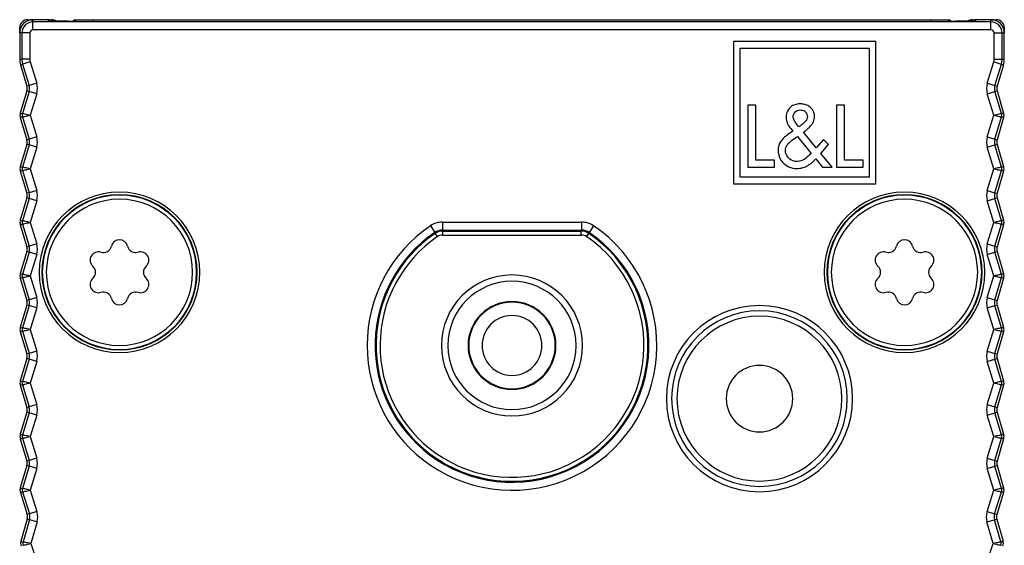
# Model space of a CAD drawing. Units: millimetres. Extents: x 0 to 3200, y 0 to 2500.
# Drawn here: x 2725 to 2762, y 1940 to 1960 of the extents above; entities that cross this region are included whole.
import ezdxf

# ---------------------------------------------------------------- set-up
doc = ezdxf.new("R2010")
doc.units = ezdxf.units.MM
doc.header["$LTSCALE"] = 176
for name, color, linetype in [('02___PRT_ALL_AXES', 7, 'CONTINUOUS'), ('3_ALL_AXES', 7, 'CONTINUOUS'), ('7_ALL_FEATURES', 7, 'CONTINUOUS')]:
    doc.layers.add(name, color=color, linetype=linetype)

msp = doc.modelspace()

# ---------------------------------------------------------------- linework, layer by layer
at = {"layer": '02___PRT_ALL_AXES', "color": 7, "linetype": 'Continuous'}
for centre, radius, start, end in [((2758.631, 1950.163), 2.9, 0, 180), ((2758.631, 1950.163), 2.9, 180, 360), ((2743.881, 1947.413), 2.413, 0, 180), ((2743.881, 1947.413), 1.625, 0, 180), ((2743.881, 1947.413), 1.125, 0, 180), ((2753.181, 1945.413), 3.1, 0, 180), ((2743.881, 1947.413), 2.413, 180, 360), ((2743.881, 1947.413), 1.625, 180, 360), ((2743.881, 1947.413), 1.125, 180, 360), ((2753.181, 1945.413), 3.1, 180, 360)]:
    msp.add_arc(centre, radius, start, end, dxfattribs=at)
at = {"layer": '3_ALL_AXES', "color": 7, "linetype": 'Continuous'}
for centre, radius, start, end in [((2729.131, 1950.163), 2.75, 0, 180), ((2758.631, 1950.163), 2.75, 0, 180), ((2729.131, 1951.078), 0.309, 12.3062, 167.6938), ((2758.631, 1951.078), 0.309, 12.3062, 167.6938), ((2728.526, 1951.21), 0.309, 252.3062, 347.6938), ((2729.736, 1951.21), 0.309, 192.3062, 287.6938), ((2758.026, 1951.21), 0.309, 252.3062, 347.6938), ((2759.236, 1951.21), 0.309, 192.3062, 287.6938), ((2728.338, 1950.621), 0.309, 72.3062, 227.6938), ((2729.924, 1950.621), 0.309, 312.3062, 107.6938), ((2757.838, 1950.621), 0.309, 72.3062, 227.6938), ((2759.424, 1950.621), 0.309, 312.3062, 107.6938), ((2727.922, 1950.163), 0.309, 312.3062, 47.6938), ((2730.341, 1950.163), 0.309, 132.3062, 227.6938), ((2757.422, 1950.163), 0.309, 312.3062, 47.6938), ((2759.841, 1950.163), 0.309, 132.3062, 227.6938), ((2729.131, 1950.163), 2.75, 180, 360), ((2728.338, 1949.705), 0.309, 132.3062, 287.6938), ((2729.924, 1949.705), 0.309, 252.3062, 47.6938), ((2758.631, 1950.163), 2.75, 180, 360), ((2757.838, 1949.705), 0.309, 132.3062, 287.6938), ((2759.424, 1949.705), 0.309, 252.3062, 47.6938), ((2728.526, 1949.115), 0.309, 12.3062, 107.6938), ((2729.131, 1949.247), 0.309, 192.3062, 347.6938), ((2729.736, 1949.115), 0.309, 72.3062, 167.6938), ((2758.026, 1949.115), 0.309, 12.3062, 107.6938), ((2758.631, 1949.247), 0.309, 192.3062, 347.6938), ((2759.236, 1949.115), 0.309, 72.3062, 167.6938)]:
    msp.add_arc(centre, radius, start, end, dxfattribs=at)
at = {"layer": '7_ALL_FEATURES', "color": 7, "linetype": 'Continuous'}
for p, q in [((2725.681, 1959.663), (2725.881, 1959.663)), ((2726.446, 1959.663), (2725.881, 1959.663)), ((2726.446, 1959.663), (2726.581, 1959.663)), ((2727.431, 1959.663), (2727.369, 1959.6)), ((2727.431, 1959.663), (2728.131, 1959.663)), ((2727.496, 1959.6), (2760.266, 1959.6)), ((2728.131, 1959.663), (2759.631, 1959.663)), ((2759.631, 1959.663), (2760.331, 1959.663)), ((2760.331, 1959.663), (2760.394, 1959.6)), ((2761.181, 1959.663), (2761.317, 1959.663)), ((2761.881, 1959.663), (2761.317, 1959.663)), ((2761.881, 1959.663), (2762.081, 1959.663)), ((2725.381, 1959.163), (2725.381, 1959.363)), ((2725.381, 1959.163), (2725.381, 1958.184)), ((2762.381, 1959.363), (2762.381, 1959.163)), ((2762.381, 1958.184), (2762.381, 1959.163)), ((2752.203, 1958.841), (2752.203, 1953.485)), ((2757.559, 1958.841), (2752.203, 1958.841)), ((2757.559, 1953.485), (2757.559, 1958.841)), ((2752.453, 1953.735), (2752.453, 1958.591)), ((2752.453, 1958.591), (2757.309, 1958.591)), ((2757.309, 1958.591), (2757.309, 1953.735)), ((2725.413, 1957.969), (2725.655, 1957.16)), ((2762.349, 1957.969), (2762.107, 1957.16)), ((2725.655, 1956.988), (2725.405, 1956.153)), ((2762.107, 1956.988), (2762.357, 1956.153)), ((2752.748, 1956.448), (2752.748, 1954.115)), ((2753.039, 1956.448), (2752.748, 1956.448)), ((2753.039, 1954.381), (2753.039, 1956.448)), ((2756.08, 1956.448), (2756.08, 1954.115)), ((2756.371, 1956.448), (2756.08, 1956.448)), ((2756.371, 1954.381), (2756.371, 1956.448)), ((2725.405, 1955.981), (2725.655, 1955.147)), ((2762.357, 1955.981), (2762.107, 1955.147)), ((2754.434, 1955.476), (2754.266, 1955.355)), ((2754.666, 1955.631), (2754.565, 1955.76)), ((2754.402, 1955.126), (2754.604, 1955.266)), ((2754.604, 1955.266), (2755.121, 1954.635)), ((2755.316, 1954.842), (2754.83, 1955.43)), ((2755.588, 1955.158), (2755.316, 1954.842)), ((2755.774, 1954.966), (2755.588, 1955.158)), ((2725.655, 1954.974), (2725.405, 1954.14)), ((2755.489, 1954.632), (2755.774, 1954.966)), ((2762.107, 1954.974), (2762.357, 1954.14)), ((2753.748, 1954.381), (2753.039, 1954.381)), ((2753.748, 1954.115), (2753.748, 1954.381)), ((2755.294, 1954.43), (2755.548, 1954.115)), ((2755.907, 1954.115), (2755.489, 1954.632)), ((2757.08, 1954.381), (2756.371, 1954.381)), ((2757.08, 1954.115), (2757.08, 1954.381)), ((2752.748, 1954.115), (2753.748, 1954.115)), ((2755.548, 1954.115), (2755.907, 1954.115)), ((2756.08, 1954.115), (2757.08, 1954.115)), ((2725.405, 1953.968), (2725.655, 1953.133)), ((2757.309, 1953.735), (2752.453, 1953.735)), ((2762.357, 1953.968), (2762.107, 1953.133)), ((2752.203, 1953.485), (2757.559, 1953.485)), ((2725.655, 1952.961), (2725.405, 1952.126)), ((2762.107, 1952.961), (2762.357, 1952.126)), ((2725.405, 1951.954), (2725.655, 1951.12)), ((2762.357, 1951.954), (2762.107, 1951.12)), ((2725.655, 1950.947), (2725.405, 1950.113)), ((2762.107, 1950.947), (2762.357, 1950.113)), ((2725.405, 1949.941), (2725.655, 1949.106)), ((2762.357, 1949.941), (2762.107, 1949.106)), ((2725.655, 1948.934), (2725.405, 1948.099)), ((2762.107, 1948.934), (2762.357, 1948.099)), ((2725.405, 1947.927), (2725.655, 1947.093)), ((2762.357, 1947.927), (2762.107, 1947.093)), ((2725.655, 1946.92), (2725.405, 1946.086)), ((2762.107, 1946.92), (2762.357, 1946.086)), ((2725.405, 1945.914), (2725.655, 1945.079)), ((2762.357, 1945.914), (2762.107, 1945.079)), ((2725.655, 1944.907), (2725.405, 1944.073)), ((2762.107, 1944.907), (2762.357, 1944.073)), ((2725.405, 1943.9), (2725.655, 1943.066)), ((2762.357, 1943.9), (2762.107, 1943.066)), ((2725.655, 1942.893), (2725.405, 1942.059)), ((2762.107, 1942.893), (2762.357, 1942.059)), ((2725.406, 1941.883), (2725.665, 1941.056)), ((2762.356, 1941.883), (2762.097, 1941.056)), ((2725.667, 1940.883), (2725.428, 1940.048)), ((2762.095, 1940.883), (2762.334, 1940.048))]:
    msp.add_line(p, q, dxfattribs=at)
at = {"layer": '7_ALL_FEATURES', "color": 9, "linetype": 'Continuous'}
for p, q in [((2725.881, 1959.58), (2725.881, 1959.663)), ((2725.881, 1959.28), (2725.881, 1959.58)), ((2761.881, 1959.58), (2725.881, 1959.58)), ((2726.446, 1959.663), (2726.446, 1959.614)), ((2727.496, 1959.6), (2760.266, 1959.6)), ((2727.496, 1959.6), (2727.496, 1959.6)), ((2728.131, 1959.663), (2728.131, 1959.6)), ((2759.631, 1959.663), (2759.631, 1959.6)), ((2760.266, 1959.6), (2760.266, 1959.6)), ((2761.316, 1959.614), (2761.317, 1959.663)), ((2761.881, 1959.58), (2761.881, 1959.663)), ((2761.881, 1959.28), (2761.881, 1959.58)), ((2725.464, 1959.163), (2725.381, 1959.163)), ((2725.764, 1959.163), (2725.464, 1959.163)), ((2725.464, 1959.163), (2725.464, 1958.184)), ((2725.764, 1959.163), (2725.764, 1958.184)), ((2761.881, 1959.28), (2725.881, 1959.28)), ((2761.999, 1959.163), (2762.299, 1959.163)), ((2761.999, 1958.184), (2761.999, 1959.163)), ((2762.299, 1959.163), (2762.381, 1959.163)), ((2762.299, 1958.184), (2762.299, 1959.163)), ((2725.381, 1958.184), (2725.464, 1958.184)), ((2725.764, 1958.184), (2725.464, 1958.184)), ((2725.779, 1958.078), (2725.492, 1957.992)), ((2725.779, 1958.078), (2726.022, 1957.27)), ((2761.741, 1957.27), (2761.983, 1958.078)), ((2761.983, 1958.078), (2762.27, 1957.992)), ((2761.999, 1958.184), (2762.299, 1958.184)), ((2762.299, 1958.184), (2762.381, 1958.184)), ((2725.413, 1957.969), (2725.492, 1957.992)), ((2725.492, 1957.992), (2725.734, 1957.184)), ((2762.028, 1957.184), (2762.27, 1957.992)), ((2762.27, 1957.992), (2762.349, 1957.969)), ((2725.734, 1956.964), (2725.484, 1956.13)), ((2725.734, 1957.184), (2725.655, 1957.16)), ((2725.734, 1956.964), (2725.655, 1956.988)), ((2726.022, 1957.27), (2725.734, 1957.184)), ((2726.022, 1956.878), (2725.734, 1956.964)), ((2761.741, 1957.27), (2762.028, 1957.184)), ((2761.741, 1956.878), (2762.028, 1956.964)), ((2762.028, 1957.184), (2762.107, 1957.16)), ((2762.028, 1956.964), (2762.107, 1956.988)), ((2762.278, 1956.13), (2762.028, 1956.964)), ((2726.022, 1956.878), (2725.778, 1956.067)), ((2761.984, 1956.067), (2761.741, 1956.878)), ((2725.405, 1956.153), (2725.484, 1956.13)), ((2725.405, 1955.981), (2725.484, 1956.005)), ((2725.484, 1956.005), (2725.734, 1955.17)), ((2725.778, 1956.067), (2726.022, 1955.257)), ((2761.741, 1955.257), (2761.984, 1956.067)), ((2762.028, 1955.17), (2762.278, 1956.005)), ((2762.357, 1956.153), (2762.278, 1956.13)), ((2762.357, 1955.981), (2762.278, 1956.005)), ((2725.734, 1955.17), (2725.655, 1955.147)), ((2726.022, 1955.257), (2725.734, 1955.17)), ((2761.741, 1955.257), (2762.028, 1955.17)), ((2762.028, 1955.17), (2762.107, 1955.147)), ((2725.734, 1954.951), (2725.484, 1954.116)), ((2725.734, 1954.951), (2725.655, 1954.974)), ((2726.022, 1954.864), (2725.734, 1954.951)), ((2726.022, 1954.864), (2725.778, 1954.054)), ((2761.741, 1954.864), (2762.028, 1954.951)), ((2761.984, 1954.054), (2761.741, 1954.864)), ((2762.028, 1954.951), (2762.107, 1954.974)), ((2762.278, 1954.116), (2762.028, 1954.951)), ((2725.405, 1954.14), (2725.484, 1954.116)), ((2725.405, 1953.968), (2725.484, 1953.991)), ((2725.484, 1953.991), (2725.734, 1953.157)), ((2725.778, 1954.054), (2726.022, 1953.243)), ((2761.741, 1953.243), (2761.984, 1954.054)), ((2762.028, 1953.157), (2762.278, 1953.991)), ((2762.357, 1954.14), (2762.278, 1954.116)), ((2762.357, 1953.968), (2762.278, 1953.991)), ((2726.022, 1953.243), (2725.734, 1953.157)), ((2761.741, 1953.243), (2762.028, 1953.157)), ((2725.734, 1952.937), (2725.484, 1952.103)), ((2725.734, 1953.157), (2725.655, 1953.133)), ((2725.734, 1952.937), (2725.655, 1952.961)), ((2726.022, 1952.851), (2725.734, 1952.937)), ((2761.741, 1952.851), (2762.028, 1952.937)), ((2762.028, 1953.157), (2762.107, 1953.133)), ((2762.028, 1952.937), (2762.107, 1952.961)), ((2762.278, 1952.103), (2762.028, 1952.937)), ((2726.022, 1952.851), (2725.778, 1952.04)), ((2761.984, 1952.04), (2761.741, 1952.851)), ((2725.405, 1952.126), (2725.484, 1952.103)), ((2762.357, 1952.126), (2762.278, 1952.103)), ((2725.405, 1951.954), (2725.484, 1951.978)), ((2725.484, 1951.978), (2725.734, 1951.143)), ((2725.778, 1952.04), (2726.022, 1951.23)), ((2740.815, 1951.912), (2740.984, 1951.664)), ((2741.266, 1952.051), (2746.497, 1952.051)), ((2741.266, 1952.051), (2741.266, 1951.751)), ((2741.266, 1951.751), (2741.277, 1951.715)), ((2741.266, 1951.751), (2746.497, 1951.751)), ((2746.486, 1951.715), (2746.497, 1951.751)), ((2746.497, 1952.051), (2746.497, 1951.751)), ((2746.947, 1951.912), (2746.778, 1951.664)), ((2761.741, 1951.23), (2761.984, 1952.04)), ((2762.028, 1951.143), (2762.278, 1951.978)), ((2762.357, 1951.954), (2762.278, 1951.978)), ((2740.984, 1951.664), (2740.994, 1951.628)), ((2741.079, 1951.504), (2740.994, 1951.628)), ((2741.277, 1951.565), (2741.277, 1951.715)), ((2741.277, 1951.715), (2746.486, 1951.715)), ((2741.277, 1951.565), (2746.486, 1951.565)), ((2746.486, 1951.565), (2746.486, 1951.715)), ((2746.683, 1951.504), (2746.768, 1951.628)), ((2746.768, 1951.628), (2746.778, 1951.664)), ((2725.734, 1951.143), (2725.655, 1951.12)), ((2726.022, 1951.23), (2725.734, 1951.143)), ((2761.741, 1951.23), (2762.028, 1951.143)), ((2762.028, 1951.143), (2762.107, 1951.12)), ((2725.734, 1950.924), (2725.484, 1950.089)), ((2725.734, 1950.924), (2725.655, 1950.947)), ((2726.022, 1950.837), (2725.734, 1950.924)), ((2726.022, 1950.837), (2725.778, 1950.027)), ((2761.741, 1950.837), (2762.028, 1950.924)), ((2761.984, 1950.027), (2761.741, 1950.837)), ((2762.028, 1950.924), (2762.107, 1950.947)), ((2762.278, 1950.089), (2762.028, 1950.924)), ((2725.405, 1950.113), (2725.484, 1950.089)), ((2725.405, 1949.941), (2725.484, 1949.964)), ((2725.484, 1949.964), (2725.734, 1949.13)), ((2725.778, 1950.027), (2726.022, 1949.216)), ((2761.741, 1949.216), (2761.984, 1950.027)), ((2762.028, 1949.13), (2762.278, 1949.964)), ((2762.357, 1950.113), (2762.278, 1950.089)), ((2762.357, 1949.941), (2762.278, 1949.964)), ((2726.022, 1949.216), (2725.734, 1949.13)), ((2761.741, 1949.216), (2762.028, 1949.13)), ((2725.734, 1948.91), (2725.484, 1948.076)), ((2725.734, 1949.13), (2725.655, 1949.106)), ((2725.734, 1948.91), (2725.655, 1948.934)), ((2726.022, 1948.824), (2725.734, 1948.91)), ((2726.022, 1948.824), (2725.778, 1948.013)), ((2761.741, 1948.824), (2762.028, 1948.91)), ((2761.984, 1948.013), (2761.741, 1948.824)), ((2762.028, 1949.13), (2762.107, 1949.106)), ((2762.028, 1948.91), (2762.107, 1948.934)), ((2762.278, 1948.076), (2762.028, 1948.91)), ((2725.405, 1948.099), (2725.484, 1948.076)), ((2762.357, 1948.099), (2762.278, 1948.076)), ((2725.405, 1947.927), (2725.484, 1947.951)), ((2725.484, 1947.951), (2725.734, 1947.116)), ((2725.778, 1948.013), (2726.022, 1947.203)), ((2761.741, 1947.203), (2761.984, 1948.013)), ((2762.028, 1947.116), (2762.278, 1947.951)), ((2762.357, 1947.927), (2762.278, 1947.951)), ((2725.734, 1947.116), (2725.655, 1947.093)), ((2726.022, 1947.203), (2725.734, 1947.116)), ((2761.741, 1947.203), (2762.028, 1947.116)), ((2762.028, 1947.116), (2762.107, 1947.093)), ((2725.734, 1946.897), (2725.484, 1946.062)), ((2725.734, 1946.897), (2725.655, 1946.92)), ((2726.022, 1946.81), (2725.734, 1946.897)), ((2726.022, 1946.81), (2725.778, 1946)), ((2761.741, 1946.81), (2762.028, 1946.897)), ((2761.984, 1946), (2761.741, 1946.81)), ((2762.028, 1946.897), (2762.107, 1946.92)), ((2762.278, 1946.062), (2762.028, 1946.897)), ((2725.405, 1946.086), (2725.484, 1946.062)), ((2725.405, 1945.914), (2725.484, 1945.937)), ((2725.484, 1945.937), (2725.734, 1945.103)), ((2725.778, 1946), (2726.022, 1945.189)), ((2761.741, 1945.189), (2761.984, 1946)), ((2762.028, 1945.103), (2762.278, 1945.937)), ((2762.357, 1946.086), (2762.278, 1946.062)), ((2762.357, 1945.914), (2762.278, 1945.937)), ((2725.734, 1945.103), (2725.655, 1945.079)), ((2726.022, 1945.189), (2725.734, 1945.103)), ((2761.741, 1945.189), (2762.028, 1945.103)), ((2762.028, 1945.103), (2762.107, 1945.079)), ((2725.734, 1944.883), (2725.484, 1944.049)), ((2725.734, 1944.883), (2725.655, 1944.907)), ((2726.022, 1944.797), (2725.734, 1944.883)), ((2726.022, 1944.797), (2725.778, 1943.986)), ((2761.741, 1944.797), (2762.028, 1944.883)), ((2761.984, 1943.986), (2761.741, 1944.797)), ((2762.028, 1944.883), (2762.107, 1944.907)), ((2762.278, 1944.049), (2762.028, 1944.883)), ((2725.405, 1944.073), (2725.484, 1944.049)), ((2725.778, 1943.986), (2726.022, 1943.176)), ((2761.741, 1943.176), (2761.984, 1943.986)), ((2762.357, 1944.073), (2762.278, 1944.049)), ((2725.405, 1943.9), (2725.484, 1943.924)), ((2725.484, 1943.924), (2725.734, 1943.089)), ((2762.028, 1943.089), (2762.278, 1943.924)), ((2762.357, 1943.9), (2762.278, 1943.924)), ((2725.734, 1943.089), (2725.655, 1943.066)), ((2725.734, 1942.87), (2725.655, 1942.893)), ((2726.022, 1943.176), (2725.734, 1943.089)), ((2761.741, 1943.176), (2762.028, 1943.089)), ((2762.028, 1943.089), (2762.107, 1943.066)), ((2762.028, 1942.87), (2762.107, 1942.893)), ((2725.734, 1942.87), (2725.484, 1942.035)), ((2726.022, 1942.783), (2725.734, 1942.87)), ((2726.022, 1942.783), (2725.778, 1941.973)), ((2761.741, 1942.783), (2762.028, 1942.87)), ((2761.984, 1941.973), (2761.741, 1942.783)), ((2762.278, 1942.035), (2762.028, 1942.87)), ((2725.405, 1942.059), (2725.484, 1942.035)), ((2725.406, 1941.883), (2725.485, 1941.907)), ((2725.485, 1941.907), (2725.744, 1941.08)), ((2725.778, 1941.973), (2726.03, 1941.17)), ((2761.732, 1941.17), (2761.984, 1941.973)), ((2762.018, 1941.08), (2762.278, 1941.907)), ((2762.357, 1942.059), (2762.278, 1942.035)), ((2762.356, 1941.883), (2762.278, 1941.907)), ((2725.744, 1941.08), (2725.665, 1941.056)), ((2726.03, 1941.17), (2725.744, 1941.08)), ((2761.732, 1941.17), (2762.018, 1941.08)), ((2762.018, 1941.08), (2762.097, 1941.056)), ((2725.747, 1940.861), (2725.508, 1940.025)), ((2725.747, 1940.861), (2725.667, 1940.883)), ((2726.035, 1940.778), (2725.747, 1940.861)), ((2726.035, 1940.778), (2725.803, 1939.967)), ((2761.727, 1940.778), (2762.015, 1940.861)), ((2761.959, 1939.967), (2761.727, 1940.778)), ((2762.015, 1940.861), (2762.095, 1940.883)), ((2762.255, 1940.025), (2762.015, 1940.861)), ((2725.428, 1940.048), (2725.508, 1940.025)), ((2725.803, 1939.967), (2726.067, 1939.166)), ((2761.695, 1939.166), (2761.959, 1939.967)), ((2762.334, 1940.048), (2762.255, 1940.025))]:
    msp.add_line(p, q, dxfattribs=at)
at = {"layer": '7_ALL_FEATURES', "color": 7, "linetype": 'Continuous'}
for points in [[(2727.496, 1959.6), (2727.463, 1959.6), (2727.414, 1959.6), (2727.365, 1959.6), (2727.319, 1959.6), (2727.273, 1959.6), (2727.23, 1959.601), (2727.187, 1959.601), (2727.146, 1959.601), (2727.107, 1959.601), (2727.069, 1959.601), (2727.032, 1959.602), (2726.997, 1959.602), (2726.963, 1959.602), (2726.931, 1959.602), (2726.899, 1959.603), (2726.87, 1959.603), (2726.841, 1959.603), (2726.814, 1959.603), (2726.788, 1959.604), (2726.763, 1959.604), (2726.74, 1959.604), (2726.718, 1959.605), (2726.696, 1959.605), (2726.676, 1959.605), (2726.657, 1959.606), (2726.64, 1959.606), (2726.623, 1959.606), (2726.607, 1959.607), (2726.592, 1959.607), (2726.578, 1959.607), (2726.565, 1959.608), (2726.553, 1959.608), (2726.542, 1959.608), (2726.532, 1959.609), (2726.523, 1959.609), (2726.515, 1959.609), (2726.507, 1959.61), (2726.501, 1959.61), (2726.496, 1959.61), (2726.491, 1959.61), (2726.488, 1959.611), (2726.485, 1959.611), (2726.485, 1959.611)], [(2761.278, 1959.611), (2761.278, 1959.611), (2761.277, 1959.611), (2761.275, 1959.611), (2761.271, 1959.61), (2761.267, 1959.61), (2761.262, 1959.61), (2761.255, 1959.61), (2761.248, 1959.609), (2761.24, 1959.609), (2761.231, 1959.609), (2761.221, 1959.608), (2761.21, 1959.608), (2761.198, 1959.608), (2761.185, 1959.607), (2761.171, 1959.607), (2761.156, 1959.607), (2761.14, 1959.606), (2761.123, 1959.606), (2761.106, 1959.606), (2761.087, 1959.605), (2761.067, 1959.605), (2761.045, 1959.605), (2761.023, 1959.604), (2761, 1959.604), (2760.975, 1959.604), (2760.949, 1959.603), (2760.922, 1959.603), (2760.893, 1959.603), (2760.863, 1959.603), (2760.832, 1959.602), (2760.8, 1959.602), (2760.766, 1959.602), (2760.73, 1959.602), (2760.694, 1959.601), (2760.655, 1959.601), (2760.616, 1959.601), (2760.575, 1959.601), (2760.532, 1959.601), (2760.488, 1959.6), (2760.443, 1959.6), (2760.396, 1959.6), (2760.347, 1959.6), (2760.298, 1959.6), (2760.266, 1959.6)]]:
    msp.add_lwpolyline(points, dxfattribs=at)
for centre, radius, start, end in [((2725.881, 1959.163), 0.5, 90, 180), ((2725.681, 1959.363), 0.3, 90, 180), ((2726.446, 1959.363), 0.3, 54.4265, 89.9994), ((2726.581, 1959.363), 0.3, 54.2434, 90), ((2761.181, 1959.363), 0.3, 90, 125.7566), ((2761.317, 1959.363), 0.3, 90.0006, 125.5736), ((2761.881, 1959.163), 0.5, 0, 90), ((2762.081, 1959.363), 0.3, 0, 90), ((2726.131, 1958.184), 0.75, 180, 196.6992), ((2761.631, 1958.184), 0.75, 343.3008, 360), ((2725.368, 1957.074), 0.3, 343.3008, 16.6992), ((2725.368, 1957.074), 0.3, 343.3008, 353.3233), ((2762.394, 1957.074), 0.3, 163.3008, 196.6992), ((2762.394, 1957.074), 0.3, 186.6767, 196.6992), ((2725.692, 1956.067), 0.3, 163.3008, 196.6992), ((2762.07, 1956.067), 0.3, 343.3008, 16.6992), ((2725.368, 1955.06), 0.3, 343.3008, 16.6992), ((2762.394, 1955.06), 0.3, 163.3008, 196.6992), ((2725.368, 1955.06), 0.3, 343.3008, 353.3233), ((2762.394, 1955.06), 0.3, 186.6767, 196.6992), ((2725.692, 1954.054), 0.3, 163.3008, 196.6992), ((2762.07, 1954.054), 0.3, 343.3008, 16.6992), ((2725.368, 1953.047), 0.3, 343.3008, 16.6992), ((2725.368, 1953.047), 0.3, 343.3008, 353.3233), ((2729.131, 1950.163), 2.9, 0, 180), ((2762.394, 1953.047), 0.3, 163.3008, 196.6992), ((2762.394, 1953.047), 0.3, 186.6767, 196.6992), ((2725.692, 1952.04), 0.3, 163.3008, 196.6992), ((2762.07, 1952.04), 0.3, 343.3008, 16.6992), ((2725.368, 1951.034), 0.3, 343.3007, 16.6992), ((2762.394, 1951.034), 0.3, 163.3008, 196.6993), ((2725.692, 1950.027), 0.3, 163.3007, 196.6993), ((2729.131, 1950.163), 2.9, 180, 360), ((2743.881, 1947.413), 2.65, 0, 180), ((2762.07, 1950.027), 0.3, 343.3007, 16.6992), ((2725.368, 1949.02), 0.3, 343.3008, 16.6993), ((2743.881, 1947.413), 1.65, 0, 180), ((2762.394, 1949.02), 0.3, 163.3007, 196.6992), ((2725.692, 1948.013), 0.3, 163.3008, 196.6992), ((2762.07, 1948.013), 0.3, 343.3008, 16.6992), ((2743.881, 1947.413), 2.65, 180, 360), ((2743.881, 1947.413), 1.65, 180, 360), ((2725.368, 1947.007), 0.3, 343.3007, 16.6992), ((2725.368, 1947.007), 0.3, 343.3007, 353.3232), ((2762.394, 1947.007), 0.3, 163.3008, 196.6993), ((2762.394, 1947.007), 0.3, 186.6768, 196.6993), ((2753.181, 1945.413), 1.25, 0, 180), ((2725.692, 1946), 0.3, 163.3007, 196.6989), ((2762.07, 1946), 0.3, 343.3011, 16.6993), ((2753.181, 1945.413), 1.25, 180, 360), ((2725.368, 1944.993), 0.3, 343.3004, 16.6989), ((2725.368, 1944.993), 0.3, 343.3004, 353.3229), ((2762.394, 1944.993), 0.3, 163.3011, 196.6996), ((2762.394, 1944.993), 0.3, 186.6771, 196.6996), ((2725.692, 1943.986), 0.3, 163.3004, 196.6958), ((2762.07, 1943.986), 0.3, 343.3042, 16.6996), ((2725.368, 1942.98), 0.3, 343.2973, 16.6958), ((2725.368, 1942.98), 0.3, 343.2973, 353.3199), ((2762.394, 1942.98), 0.3, 163.3042, 196.7027), ((2762.394, 1942.98), 0.3, 186.6801, 196.7027), ((2725.692, 1941.972), 0.3, 163.2973, 197.4229), ((2762.07, 1941.972), 0.3, 342.5771, 16.7027), ((2725.379, 1940.966), 0.3, 344.0244, 17.4229), ((2762.383, 1940.966), 0.3, 162.5771, 195.9756), ((2725.379, 1940.966), 0.3, 344.0244, 354.047), ((2762.383, 1940.966), 0.3, 185.953, 195.9756), ((2725.717, 1939.966), 0.3, 164.0244, 198.247), ((2762.045, 1939.966), 0.3, 341.753, 15.9756)]:
    msp.add_arc(centre, radius, start, end, dxfattribs=at)
at = {"layer": '7_ALL_FEATURES', "color": 9, "linetype": 'Continuous'}
for centre, radius, start, end in [((2725.881, 1959.163), 0.417, 90, 180), ((2726.446, 1959.313), 0.3, 82.6689, 89.9938), ((2726.446, 1959.314), 0.3, 81.1037, 82.6681), ((2761.316, 1959.314), 0.3, 97.2179, 98.8963), ((2761.316, 1959.313), 0.3, 90.0061, 97.2173), ((2761.881, 1959.163), 0.417, 0, 90), ((2725.881, 1959.163), 0.118, 90, 180), ((2761.881, 1959.163), 0.118, 0, 90), ((2726.131, 1958.184), 0.667, 180, 196.6992), ((2726.131, 1958.184), 0.368, 180, 196.6992), ((2761.631, 1958.184), 0.368, 343.3008, 360), ((2761.631, 1958.184), 0.667, 343.3008, 360), ((2725.368, 1957.074), 0.383, 343.3008, 16.6992), ((2725.368, 1957.074), 0.682, 343.3008, 16.6992), ((2762.394, 1957.074), 0.682, 163.3008, 196.6992), ((2762.394, 1957.074), 0.383, 163.3008, 196.6992), ((2725.692, 1956.067), 0.217, 163.3008, 196.6992), ((2762.07, 1956.067), 0.217, 343.3008, 16.6992), ((2725.368, 1955.06), 0.383, 343.3008, 16.6992), ((2725.368, 1955.06), 0.682, 343.3008, 16.6992), ((2762.394, 1955.06), 0.682, 163.3008, 196.6992), ((2762.394, 1955.06), 0.383, 163.3008, 196.6992), ((2725.692, 1954.054), 0.217, 163.3008, 196.6992), ((2762.07, 1954.054), 0.217, 343.3008, 16.6992), ((2725.368, 1953.047), 0.682, 343.3008, 16.6992), ((2762.394, 1953.047), 0.682, 163.3008, 196.6992), ((2725.368, 1953.047), 0.383, 343.3008, 16.6992), ((2729.131, 1950.163), 3.017, 0, 180), ((2729.131, 1950.163), 2.917, 0, 180), ((2758.631, 1950.163), 3.017, 0, 180), ((2758.631, 1950.163), 2.917, 0, 180), ((2762.394, 1953.047), 0.383, 163.3008, 196.6992), ((2725.692, 1952.04), 0.217, 163.3008, 196.6992), ((2743.881, 1947.413), 5.445, 124.2694, 235.7094), ((2743.881, 1947.413), 5.445, 235.7094, 55.7306), ((2741.266, 1951.251), 0.8, 89.9999, 124.2695), ((2741.266, 1951.251), 0.5, 89.9961, 124.2735), ((2746.497, 1951.251), 0.8, 55.7305, 90.0001), ((2746.497, 1951.251), 0.5, 55.7265, 90.0039), ((2762.07, 1952.04), 0.217, 343.3008, 16.6992), ((2743.881, 1947.413), 5.145, 124.2694, 233.0236), ((2743.881, 1947.413), 5.109, 124.4068, 233.0584), ((2743.881, 1947.413), 4.959, 124.4068, 234.7035), ((2743.881, 1947.413), 5.145, 233.0236, 55.7306), ((2743.881, 1947.413), 5.109, 233.0584, 55.5932), ((2741.277, 1951.215), 0.5, 90.002, 124.4048), ((2743.881, 1947.413), 4.959, 234.7035, 55.5932), ((2741.277, 1951.215), 0.35, 90.0004, 124.4064), ((2746.485, 1951.215), 0.5, 55.5952, 89.998), ((2746.486, 1951.215), 0.35, 55.5936, 89.9996), ((2725.368, 1951.034), 0.383, 343.3007, 16.6992), ((2725.368, 1951.034), 0.682, 343.3007, 16.6992), ((2762.394, 1951.034), 0.682, 163.3008, 196.6993), ((2762.394, 1951.034), 0.383, 163.3008, 196.6993), ((2725.692, 1950.027), 0.217, 163.3007, 196.6993), ((2729.131, 1950.163), 3.017, 180, 360), ((2729.131, 1950.163), 2.917, 180, 360), ((2758.631, 1950.163), 3.017, 180, 360), ((2758.631, 1950.163), 2.917, 180, 360), ((2762.07, 1950.027), 0.217, 343.3007, 16.6992), ((2725.368, 1949.02), 0.682, 343.3008, 16.6993), ((2762.394, 1949.02), 0.682, 163.3007, 196.6992), ((2725.368, 1949.02), 0.383, 343.3008, 16.6993), ((2753.181, 1945.413), 3.499, 0, 180), ((2762.394, 1949.02), 0.383, 163.3007, 196.6992), ((2753.181, 1945.413), 3.3, 0, 180), ((2725.692, 1948.013), 0.217, 163.3008, 196.6992), ((2762.07, 1948.013), 0.217, 343.3008, 16.6992), ((2725.368, 1947.007), 0.383, 343.3007, 16.6992), ((2725.368, 1947.007), 0.682, 343.3007, 16.6992), ((2762.394, 1947.007), 0.682, 163.3008, 196.6993), ((2762.394, 1947.007), 0.383, 163.3008, 196.6993), ((2725.692, 1946), 0.217, 163.3007, 196.6989), ((2762.07, 1946), 0.217, 343.3011, 16.6993), ((2725.368, 1944.993), 0.383, 343.3004, 16.6989), ((2725.368, 1944.993), 0.682, 343.3004, 16.6989), ((2753.181, 1945.413), 3.499, 180, 360), ((2753.181, 1945.413), 3.3, 180, 360), ((2762.394, 1944.993), 0.682, 163.3011, 196.6996), ((2762.394, 1944.993), 0.383, 163.3011, 196.6996), ((2725.692, 1943.986), 0.217, 163.3004, 196.6958), ((2762.07, 1943.986), 0.217, 343.3042, 16.6996), ((2725.368, 1942.98), 0.383, 343.2973, 16.6958), ((2725.368, 1942.98), 0.682, 343.2973, 16.6958), ((2762.394, 1942.98), 0.682, 163.3042, 196.7027), ((2762.394, 1942.98), 0.383, 163.3042, 196.7027), ((2725.692, 1941.972), 0.217, 163.2973, 197.4229), ((2762.07, 1941.972), 0.217, 342.5771, 16.7027), ((2725.379, 1940.966), 0.383, 344.0244, 17.4229), ((2725.379, 1940.966), 0.682, 344.0244, 17.4229), ((2762.383, 1940.966), 0.682, 162.5771, 195.9756), ((2762.383, 1940.966), 0.383, 162.5771, 195.9756), ((2725.717, 1939.966), 0.217, 164.0244, 198.247), ((2762.045, 1939.966), 0.217, 341.753, 15.9756)]:
    msp.add_arc(centre, radius, start, end, dxfattribs=at)
for points, knots in [([(2726.446, 1959.614), (2726.446, 1959.614), (2726.448, 1959.613), (2726.45, 1959.613), (2726.454, 1959.612), (2726.463, 1959.611), (2726.477, 1959.611), (2726.49, 1959.61), (2726.498, 1959.61)], [0, 0, 0, 0, 0.018957, 0.067123, 0.145988, 0.255699, 0.567195, 1, 1, 1, 1]), ([(2726.498, 1959.61), (2726.547, 1959.608), (2726.674, 1959.605), (2727.007, 1959.601), (2727.29, 1959.6), (2727.496, 1959.6)], [0, 0, 0, 0, 0.149235, 0.38183, 1, 1, 1, 1]), ([(2760.266, 1959.6), (2760.472, 1959.6), (2760.755, 1959.601), (2761.088, 1959.605), (2761.215, 1959.608), (2761.265, 1959.61)], [0, 0, 0, 0, 0.61817, 0.850765, 1, 1, 1, 1]), ([(2761.265, 1959.61), (2761.272, 1959.61), (2761.285, 1959.611), (2761.3, 1959.611), (2761.308, 1959.612), (2761.312, 1959.613), (2761.314, 1959.613), (2761.316, 1959.614), (2761.316, 1959.614)], [0, 0, 0, 0, 0.432805, 0.744301, 0.854012, 0.932877, 0.981043, 1, 1, 1, 1]), ([(2725.778, 1956.067), (2725.741, 1956.074), (2725.672, 1956.088), (2725.582, 1956.107), (2725.521, 1956.122), (2725.492, 1956.127), (2725.484, 1956.13)], [0, 0, 0, 0, 0.37921, 0.702067, 0.92001, 1, 1, 1, 1]), ([(2725.484, 1956.005), (2725.492, 1956.007), (2725.521, 1956.013), (2725.582, 1956.027), (2725.672, 1956.046), (2725.741, 1956.06), (2725.778, 1956.067)], [0, 0, 0, 0, 0.079989, 0.297931, 0.620789, 1, 1, 1, 1]), ([(2762.278, 1956.13), (2762.271, 1956.127), (2762.241, 1956.122), (2762.181, 1956.107), (2762.09, 1956.088), (2762.021, 1956.074), (2761.984, 1956.067)], [0, 0, 0, 0, 0.079989, 0.297931, 0.620789, 1, 1, 1, 1]), ([(2761.984, 1956.067), (2762.021, 1956.06), (2762.09, 1956.046), (2762.181, 1956.027), (2762.241, 1956.013), (2762.271, 1956.007), (2762.278, 1956.005)], [0, 0, 0, 0, 0.37921, 0.702067, 0.92001, 1, 1, 1, 1]), ([(2725.778, 1954.054), (2725.741, 1954.061), (2725.672, 1954.075), (2725.582, 1954.094), (2725.521, 1954.108), (2725.492, 1954.114), (2725.484, 1954.116)], [0, 0, 0, 0, 0.37921, 0.702067, 0.92001, 1, 1, 1, 1]), ([(2725.484, 1953.991), (2725.492, 1953.994), (2725.521, 1953.999), (2725.582, 1954.014), (2725.672, 1954.033), (2725.741, 1954.047), (2725.778, 1954.054)], [0, 0, 0, 0, 0.079989, 0.297931, 0.620789, 1, 1, 1, 1]), ([(2762.278, 1954.116), (2762.271, 1954.114), (2762.241, 1954.108), (2762.181, 1954.094), (2762.09, 1954.075), (2762.021, 1954.061), (2761.984, 1954.054)], [0, 0, 0, 0, 0.079989, 0.297931, 0.620789, 1, 1, 1, 1]), ([(2761.984, 1954.054), (2762.021, 1954.047), (2762.09, 1954.033), (2762.181, 1954.014), (2762.241, 1953.999), (2762.271, 1953.994), (2762.278, 1953.991)], [0, 0, 0, 0, 0.37921, 0.702067, 0.92001, 1, 1, 1, 1]), ([(2725.778, 1952.04), (2725.741, 1952.047), (2725.672, 1952.061), (2725.582, 1952.08), (2725.521, 1952.095), (2725.492, 1952.1), (2725.484, 1952.103)], [0, 0, 0, 0, 0.37921, 0.702067, 0.92001, 1, 1, 1, 1]), ([(2725.484, 1951.978), (2725.492, 1951.98), (2725.521, 1951.986), (2725.582, 1952), (2725.672, 1952.019), (2725.741, 1952.033), (2725.778, 1952.04)], [0, 0, 0, 0, 0.079989, 0.297931, 0.620789, 1, 1, 1, 1]), ([(2762.278, 1952.103), (2762.271, 1952.1), (2762.241, 1952.095), (2762.181, 1952.08), (2762.09, 1952.061), (2762.021, 1952.047), (2761.984, 1952.04)], [0, 0, 0, 0, 0.079989, 0.297931, 0.620789, 1, 1, 1, 1]), ([(2761.984, 1952.04), (2762.021, 1952.033), (2762.09, 1952.019), (2762.181, 1952), (2762.241, 1951.986), (2762.271, 1951.98), (2762.278, 1951.978)], [0, 0, 0, 0, 0.37921, 0.702067, 0.92001, 1, 1, 1, 1]), ([(2725.778, 1950.027), (2725.741, 1950.034), (2725.672, 1950.048), (2725.582, 1950.067), (2725.521, 1950.081), (2725.492, 1950.087), (2725.484, 1950.089)], [0, 0, 0, 0, 0.37921, 0.702067, 0.92001, 1, 1, 1, 1]), ([(2725.484, 1949.964), (2725.492, 1949.967), (2725.521, 1949.972), (2725.582, 1949.987), (2725.672, 1950.006), (2725.741, 1950.02), (2725.778, 1950.027)], [0, 0, 0, 0, 0.079989, 0.297931, 0.620789, 1, 1, 1, 1]), ([(2762.278, 1950.089), (2762.271, 1950.087), (2762.241, 1950.081), (2762.181, 1950.067), (2762.09, 1950.048), (2762.021, 1950.034), (2761.984, 1950.027)], [0, 0, 0, 0, 0.079989, 0.297931, 0.620789, 1, 1, 1, 1]), ([(2761.984, 1950.027), (2762.021, 1950.02), (2762.09, 1950.006), (2762.181, 1949.987), (2762.241, 1949.972), (2762.271, 1949.967), (2762.278, 1949.964)], [0, 0, 0, 0, 0.37921, 0.702067, 0.92001, 1, 1, 1, 1]), ([(2725.778, 1948.013), (2725.741, 1948.02), (2725.672, 1948.034), (2725.582, 1948.053), (2725.521, 1948.068), (2725.492, 1948.073), (2725.484, 1948.076)], [0, 0, 0, 0, 0.37921, 0.702067, 0.92001, 1, 1, 1, 1]), ([(2762.278, 1948.076), (2762.271, 1948.073), (2762.241, 1948.068), (2762.181, 1948.053), (2762.09, 1948.034), (2762.021, 1948.02), (2761.984, 1948.013)], [0, 0, 0, 0, 0.079989, 0.297931, 0.620789, 1, 1, 1, 1]), ([(2725.484, 1947.951), (2725.492, 1947.953), (2725.521, 1947.959), (2725.582, 1947.973), (2725.672, 1947.992), (2725.741, 1948.006), (2725.778, 1948.013)], [0, 0, 0, 0, 0.079989, 0.297931, 0.620789, 1, 1, 1, 1]), ([(2761.984, 1948.013), (2762.021, 1948.006), (2762.09, 1947.992), (2762.181, 1947.973), (2762.241, 1947.959), (2762.271, 1947.953), (2762.278, 1947.951)], [0, 0, 0, 0, 0.37921, 0.702067, 0.92001, 1, 1, 1, 1]), ([(2725.778, 1946), (2725.741, 1946.007), (2725.672, 1946.021), (2725.582, 1946.04), (2725.521, 1946.054), (2725.492, 1946.06), (2725.484, 1946.062)], [0, 0, 0, 0, 0.37921, 0.702067, 0.92001, 1, 1, 1, 1]), ([(2725.484, 1945.937), (2725.492, 1945.94), (2725.521, 1945.945), (2725.582, 1945.96), (2725.672, 1945.979), (2725.741, 1945.993), (2725.778, 1946)], [0, 0, 0, 0, 0.079989, 0.297931, 0.620789, 1, 1, 1, 1]), ([(2762.278, 1946.062), (2762.271, 1946.06), (2762.241, 1946.054), (2762.181, 1946.04), (2762.09, 1946.021), (2762.021, 1946.007), (2761.984, 1946)], [0, 0, 0, 0, 0.079989, 0.297931, 0.620789, 1, 1, 1, 1]), ([(2761.984, 1946), (2762.021, 1945.993), (2762.09, 1945.979), (2762.181, 1945.96), (2762.241, 1945.945), (2762.271, 1945.94), (2762.278, 1945.937)], [0, 0, 0, 0, 0.37921, 0.702067, 0.92001, 1, 1, 1, 1]), ([(2725.778, 1943.986), (2725.741, 1943.993), (2725.672, 1944.007), (2725.582, 1944.026), (2725.521, 1944.041), (2725.492, 1944.047), (2725.484, 1944.049)], [0, 0, 0, 0, 0.37921, 0.702067, 0.92001, 1, 1, 1, 1]), ([(2725.484, 1943.924), (2725.492, 1943.926), (2725.521, 1943.932), (2725.582, 1943.946), (2725.672, 1943.965), (2725.741, 1943.979), (2725.778, 1943.986)], [0, 0, 0, 0, 0.079989, 0.297931, 0.620789, 1, 1, 1, 1]), ([(2762.278, 1944.049), (2762.271, 1944.047), (2762.241, 1944.041), (2762.181, 1944.026), (2762.09, 1944.007), (2762.021, 1943.993), (2761.984, 1943.986)], [0, 0, 0, 0, 0.079989, 0.297931, 0.620789, 1, 1, 1, 1]), ([(2761.984, 1943.986), (2762.021, 1943.979), (2762.09, 1943.965), (2762.181, 1943.946), (2762.241, 1943.932), (2762.271, 1943.926), (2762.278, 1943.924)], [0, 0, 0, 0, 0.37921, 0.702067, 0.92001, 1, 1, 1, 1]), ([(2725.778, 1941.973), (2725.741, 1941.98), (2725.672, 1941.994), (2725.581, 1942.013), (2725.521, 1942.027), (2725.491, 1942.033), (2725.484, 1942.035)], [0, 0, 0, 0, 0.379188, 0.702046, 0.920003, 1, 1, 1, 1]), ([(2725.485, 1941.907), (2725.492, 1941.91), (2725.522, 1941.916), (2725.582, 1941.931), (2725.672, 1941.951), (2725.741, 1941.965), (2725.778, 1941.973)], [0, 0, 0, 0, 0.079996, 0.297953, 0.620811, 1, 1, 1, 1]), ([(2762.278, 1942.035), (2762.271, 1942.033), (2762.241, 1942.027), (2762.181, 1942.013), (2762.09, 1941.994), (2762.021, 1941.98), (2761.984, 1941.973)], [0, 0, 0, 0, 0.079996, 0.297953, 0.620811, 1, 1, 1, 1]), ([(2761.984, 1941.973), (2762.021, 1941.965), (2762.09, 1941.951), (2762.18, 1941.931), (2762.241, 1941.916), (2762.27, 1941.91), (2762.278, 1941.907)], [0, 0, 0, 0, 0.379188, 0.702046, 0.920003, 1, 1, 1, 1]), ([(2725.803, 1939.967), (2725.766, 1939.974), (2725.696, 1939.987), (2725.606, 1940.004), (2725.545, 1940.018), (2725.515, 1940.023), (2725.508, 1940.025)], [0, 0, 0, 0, 0.379185, 0.702043, 0.920002, 1, 1, 1, 1]), ([(2725.51, 1939.898), (2725.518, 1939.9), (2725.547, 1939.906), (2725.607, 1939.922), (2725.697, 1939.944), (2725.766, 1939.959), (2725.803, 1939.967)], [0, 0, 0, 0, 0.079997, 0.297955, 0.620814, 1, 1, 1, 1]), ([(2762.255, 1940.025), (2762.247, 1940.023), (2762.217, 1940.018), (2762.157, 1940.004), (2762.066, 1939.987), (2761.997, 1939.974), (2761.959, 1939.967)], [0, 0, 0, 0, 0.079997, 0.297955, 0.620814, 1, 1, 1, 1]), ([(2761.959, 1939.967), (2761.996, 1939.959), (2762.065, 1939.944), (2762.155, 1939.922), (2762.215, 1939.906), (2762.244, 1939.9), (2762.252, 1939.898)], [0, 0, 0, 0, 0.379185, 0.702043, 0.920002, 1, 1, 1, 1])]:
    msp.add_open_spline(points, degree=3, knots=knots, dxfattribs=at)
at = {"layer": '7_ALL_FEATURES', "color": 7, "linetype": 'Continuous'}
for points, knots in [([(2754.349, 1956.378), (2754.285, 1956.324), (2754.2, 1956.19), (2754.164, 1955.974), (2754.208, 1955.798), (2754.299, 1955.631), (2754.381, 1955.534), (2754.434, 1955.476)], [0, 0, 0, 0, 0.247743, 0.442513, 0.632024, 0.766061, 1, 1, 1, 1]), ([(2754.83, 1955.43), (2754.856, 1955.448), (2754.919, 1955.495), (2755.021, 1955.582), (2755.139, 1955.704), (2755.24, 1955.862), (2755.265, 1956.051), (2755.216, 1956.213), (2755.129, 1956.346), (2754.999, 1956.442), (2754.848, 1956.49), (2754.681, 1956.504), (2754.51, 1956.476), (2754.396, 1956.418), (2754.349, 1956.378)], [0, 0, 0, 0, 0.048903, 0.120967, 0.207084, 0.31051, 0.404719, 0.491579, 0.566755, 0.648196, 0.73559, 0.808409, 0.905187, 1, 1, 1, 1]), ([(2754.565, 1955.76), (2754.551, 1955.778), (2754.52, 1955.819), (2754.472, 1955.898), (2754.441, 1955.998), (2754.458, 1956.096), (2754.496, 1956.17), (2754.556, 1956.231), (2754.65, 1956.268), (2754.752, 1956.272), (2754.853, 1956.247), (2754.909, 1956.202), (2754.932, 1956.172), (2754.933, 1956.169)], [0, 0, 0, 0, 0.07349, 0.161623, 0.293588, 0.399403, 0.468475, 0.557471, 0.663541, 0.782502, 0.877815, 0.990809, 1, 1, 1, 1]), ([(2754.933, 1956.169), (2754.945, 1956.153), (2754.972, 1956.102), (2754.992, 1956.004), (2754.956, 1955.897), (2754.896, 1955.821), (2754.834, 1955.76), (2754.77, 1955.708), (2754.714, 1955.662), (2754.679, 1955.639), (2754.666, 1955.631)], [0, 0, 0, 0, 0.090776, 0.253269, 0.428481, 0.570198, 0.678544, 0.815529, 0.934096, 1, 1, 1, 1]), ([(2754.266, 1955.355), (2754.217, 1955.319), (2754.089, 1955.222), (2753.902, 1955.011), (2753.852, 1954.646), (2754, 1954.308), (2754.284, 1954.108), (2754.562, 1954.049), (2754.806, 1954.088), (2754.979, 1954.163), (2755.072, 1954.225), (2755.108, 1954.252)], [0, 0, 0, 0, 0.076167, 0.201914, 0.342511, 0.513258, 0.637035, 0.76528, 0.860361, 0.942678, 1, 1, 1, 1]), ([(2754.286, 1955.026), (2754.292, 1955.032), (2754.329, 1955.068), (2754.37, 1955.1), (2754.402, 1955.126)], [0, 0, 0, 0, 0.160253, 1, 1, 1, 1]), ([(2755.121, 1954.635), (2755.084, 1954.599), (2754.978, 1954.493), (2754.772, 1954.331), (2754.448, 1954.312), (2754.23, 1954.49), (2754.137, 1954.696), (2754.169, 1954.891), (2754.244, 1954.984), (2754.286, 1955.026)], [0, 0, 0, 0, 0.09748, 0.279969, 0.483292, 0.648597, 0.779443, 0.889982, 1, 1, 1, 1]), ([(2755.108, 1954.252), (2755.126, 1954.266), (2755.192, 1954.32), (2755.253, 1954.382), (2755.294, 1954.43)], [0, 0, 0, 0, 0.251078, 1, 1, 1, 1])]:
    msp.add_open_spline(points, degree=3, knots=knots, dxfattribs=at)

doc.saveas('drawing.dxf')
